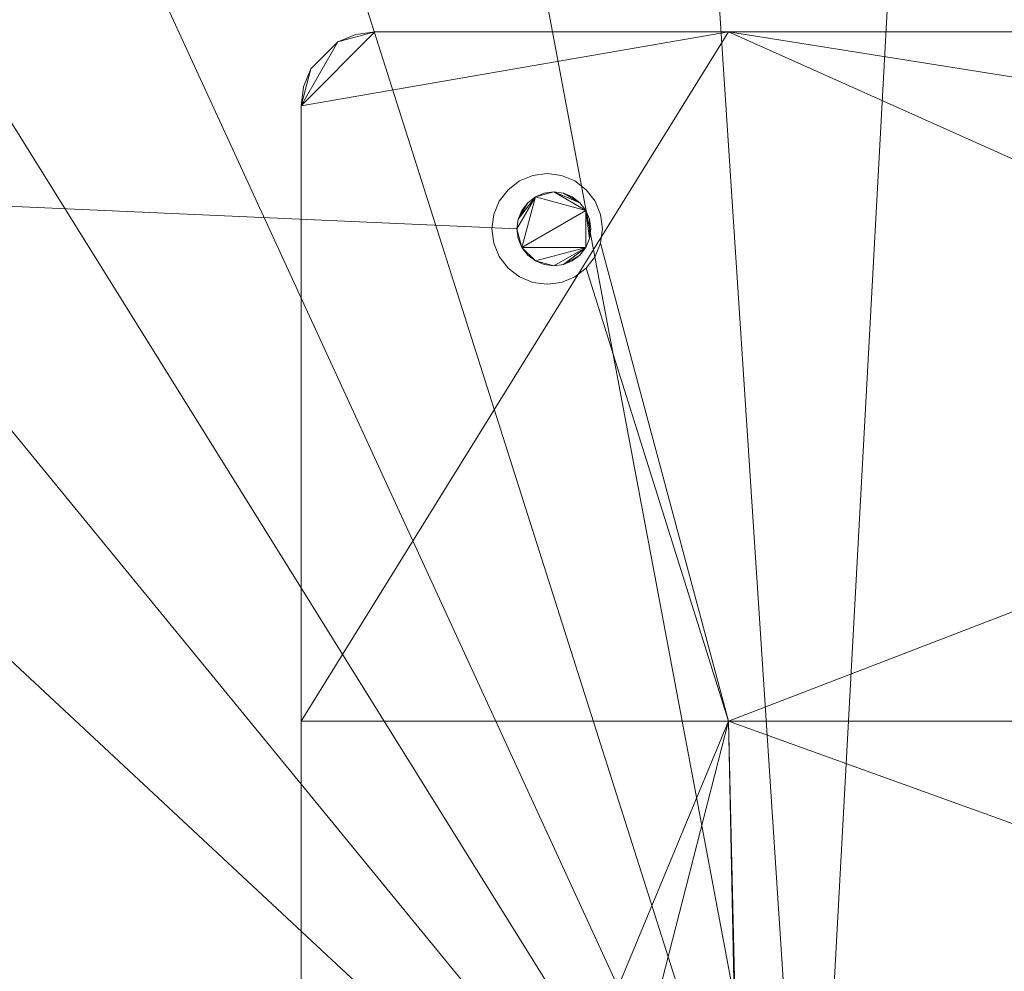
# Model space of a CAD drawing. Units: metres. Extents: x -0.17 to 0.62, y 0 to 0.803.
# Drawn here: x -0.002 to 0.038, y 0.46 to 0.499 of the extents above; entities that cross this region are included whole.
import ezdxf

# ---------------------------------------------------------------- set-up
doc = ezdxf.new("R2010")
doc.units = ezdxf.units.M
doc.header["$MEASUREMENT"] = 0
doc.layers.add('Mobilier 3D', color=7, linetype='Continuous')

# ---------------------------------------------------------------- blocks, each defined once
blk = doc.blocks.new('itisytb')
at = {"layer": 'Mobilier 3D', "color": 3, "linetype": 'Continuous', "lineweight": 0}
blk.add_polyline3d([(-0.152094, 0.498122, 0.466052), (0.018668, 0.49053, 0.466052), (0.018719, 0.490142, 0.466052), (0.018869, 0.489779, 0.466052), (0.019107, 0.489468, 0.466052), (0.019419, 0.48923, 0.466052), (0.019781, 0.48908, 0.466052), (0.02017, 0.489029, 0.466052), (0.020558, 0.48908, 0.466052), (0.02092, 0.48923, 0.466052), (0.021232, 0.489468, 0.466052), (0.02147, 0.489779, 0.466052), (0.02162, 0.490142, 0.466052), (0.021671, 0.49053, 0.466052), (0.02162, 0.490919, 0.466052), (0.02147, 0.491281, 0.466052), (0.021232, 0.491592, 0.466052), (0.02092, 0.491831, 0.466052), (0.020558, 0.491981, 0.466052), (0.02017, 0.492032, 0.466052), (0.019781, 0.491981, 0.466052), (0.019419, 0.491831, 0.466052), (0.019107, 0.491592, 0.466052), (0.018869, 0.491281, 0.466052), (0.018719, 0.490919, 0.466052), (0.018668, 0.49053, 0.466052), (-0.152094, 0.498122, 0.466052)], dxfattribs=at)
at = {"layer": 'Mobilier 3D', "color": 9, "linetype": 'Continuous', "lineweight": 0}
for points in [[(0.033009, 0.224772, 0.462548), (0.027281, 0.470509, 0.462548), (0.077788, 0.489948, 0.462548)], [(0.077711, 0.49053, 0.462548), (0.027281, 0.498539, 0.462548), (0.086971, 0.498539, 0.462548)], [(0.009888, 0.220238, 0.462548), (0.009888, 0.470509, 0.462548), (0.009888, 0.495536, 0.462548), (0.00999, 0.496313, 0.462548), (0.01029, 0.497037, 0.462548), (0.011389, 0.498136, 0.462548), (0.012114, 0.498437, 0.462548), (0.012891, 0.498539, 0.462548), (0.027281, 0.498539, 0.462548), (0.077711, 0.49053, 0.462548)], [(0.077788, 0.489948, 0.462548), (0.027281, 0.470509, 0.462548), (0.022074, 0.489948, 0.462548), (0.022151, 0.49053, 0.462548), (0.022074, 0.491113, 0.462548), (0.02185, 0.491656, 0.462548), (0.021491, 0.492123, 0.462548), (0.021025, 0.492481, 0.462548), (0.020481, 0.492706, 0.462548), (0.019899, 0.492783, 0.462548), (0.019316, 0.492706, 0.462548), (0.018772, 0.492481, 0.462548), (0.018306, 0.492123, 0.462548), (0.017947, 0.491656, 0.462548), (0.017723, 0.491113, 0.462548), (0.017646, 0.49053, 0.462548), (0.017723, 0.489948, 0.462548), (0.017947, 0.489404, 0.462548), (0.018306, 0.488938, 0.462548), (0.018772, 0.488579, 0.462548), (0.019316, 0.488355, 0.462548), (0.019899, 0.488278, 0.462548), (0.020481, 0.488355, 0.462548), (0.021025, 0.488579, 0.462548), (0.021491, 0.488938, 0.462548), (0.02185, 0.489404, 0.462548), (0.022074, 0.489948, 0.462548), (0.027281, 0.470509, 0.462548), (0.022151, 0.450487, 0.462548)], [(0.022151, 0.450487, 0.462548), (0.027281, 0.470509, 0.462548), (0.033009, 0.224772, 0.462548)], [(0.078371, 0.45208, 0.465551), (0.027281, 0.470509, 0.465551), (0.032412, 0.220238, 0.465551)], [(0.032412, 0.220238, 0.465551), (0.027281, 0.470509, 0.465551), (0.019899, 0.452739, 0.465551)], [(0.019899, 0.452739, 0.465551), (0.027281, 0.470509, 0.465551), (0.021491, 0.488938, 0.465551), (0.021025, 0.488579, 0.465551), (0.020481, 0.488355, 0.465551), (0.019899, 0.488278, 0.465551), (0.019316, 0.488355, 0.465551), (0.018772, 0.488579, 0.465551), (0.018306, 0.488938, 0.465551), (0.017947, 0.489404, 0.465551), (0.017723, 0.489948, 0.465551), (0.017646, 0.49053, 0.465551), (0.017723, 0.491113, 0.465551), (0.017947, 0.491656, 0.465551), (0.018306, 0.492123, 0.465551), (0.018772, 0.492481, 0.465551), (0.019316, 0.492706, 0.465551), (0.019899, 0.492783, 0.465551), (0.020481, 0.492706, 0.465551), (0.021025, 0.492481, 0.465551), (0.021491, 0.492123, 0.465551), (0.02185, 0.491656, 0.465551), (0.022074, 0.491113, 0.465551), (0.022151, 0.49053, 0.465551), (0.022074, 0.489948, 0.465551), (0.02185, 0.489404, 0.465551), (0.021491, 0.488938, 0.465551), (0.027281, 0.470509, 0.465551), (0.078371, 0.45208, 0.465551)]]:
    blk.add_polyline3d(points, dxfattribs=at)
blk.add_polyline3d([(0.01029, 0.497037, 0.465551), (0.01029, 0.497037, 0.462548), (0.00999, 0.496313, 0.462548), (0.009888, 0.495536, 0.462548), (0.009888, 0.495536, 0.465551), (0.00999, 0.496313, 0.465551)], close=True, dxfattribs=at)
at = {"layer": 'Mobilier 3D', "color": 3, "linetype": 'Continuous', "lineweight": 0}
for points in [[(0.02147, 0.491281, 0.466052), (0.02162, 0.490919, 0.466052), (0.02162, 0.490919, 0.471057), (0.02147, 0.491281, 0.471057), (0.021232, 0.491592, 0.471057), (0.021232, 0.491592, 0.466052)], [(0.018668, 0.49053, 0.466052), (0.018719, 0.490919, 0.466052), (0.018719, 0.490919, 0.471057), (0.018668, 0.49053, 0.471057), (0.018719, 0.490142, 0.471057), (0.018719, 0.490142, 0.466052)]]:
    blk.add_polyline3d(points, close=True, dxfattribs=at)
mesh = blk.add_polyface(dxfattribs=at)
corners = [(-0.105009, 0.737467, 0.488076), (0.030643, 0.44262, 0.488076), (-0.071764, 0.764809, 0.488076), (0.204666, 0.427048, 0.488076), (0.232087, 0.460227, 0.488076), (0.145015, 0.422345, 0.488076), (0.10828, 0.435792, 0.488076), (0.269438, 0.582102, 0.488076), (0.265316, 0.624949, 0.488076), (0.069761, 0.44262, 0.488076), (0.172168, 0.764809, 0.488076), (0.134222, 0.785128, 0.488076), (0.252498, 0.498122, 0.488076), (0.205413, 0.737467, 0.488076), (0.232674, 0.704157, 0.488076), (-0.13227, 0.704157, 0.488076), (-0.152497, 0.666163, 0.488076), (0.050202, 0.801867, 0.488076), (0.007367, 0.797641, 0.488076), (-0.033818, 0.785128, 0.488076), (-0.164911, 0.624949, 0.488076), (-0.007876, 0.435792, 0.488076), (-0.169034, 0.582102, 0.488076), (-0.152094, 0.498122, 0.488076), (-0.131683, 0.460227, 0.488076), (-0.164706, 0.539277, 0.488076), (-0.044611, 0.422345, 0.488076), (-0.104262, 0.427048, 0.488076), (0.252901, 0.666163, 0.488076), (0.26511, 0.539277, 0.488076), (0.177138, 0.403879, 0.488076), (0.093037, 0.797641, 0.488076), (-0.076734, 0.403879, 0.488076)]
mesh.append_faces([[corners[k] for k in face] for face in [(3, 5, 30)]], dxfattribs={"vtx0": -1, "color": 3})
mesh.append_faces([[corners[k] for k in face] for face in [(0, 1, 2), (13, 9, 14), (1, 20, 21), (22, 21, 20), (23, 21, 25), (27, 26, 24), (29, 6, 12), (17, 9, 31)]], dxfattribs={"vtx0": -1, "vtx1": -1, "color": 3})
mesh.append_faces([[corners[k] for k in face] for face in [(6, 7, 8), (9, 10, 11), (6, 4, 12), (1, 15, 16), (1, 19, 2), (24, 26, 21), (1, 16, 20), (9, 8, 28), (17, 1, 9), (9, 11, 31), (1, 18, 19), (9, 28, 14)]], dxfattribs={"vtx0": -1, "vtx2": -1, "color": 3})
mesh.append_faces([[corners[k] for k in face] for face in [(3, 4, 5), (17, 18, 1), (9, 6, 8), (23, 24, 21), (13, 10, 9), (22, 25, 21), (6, 5, 4), (29, 7, 6), (0, 15, 1)]], dxfattribs={"vtx1": -1, "vtx2": -1, "color": 3})
mesh.append_faces([[corners[k] for k in face] for face in [(27, 32, 26)]], dxfattribs={"vtx2": -1, "color": 3})
mesh = blk.add_polyface(dxfattribs=at)
corners = [(0.145015, 0.422345, 0.466052), (0.177138, 0.403879, 0.466052), (0.204666, 0.427048, 0.466052), (0.069761, 0.44262, 0.466052), (0.205413, 0.737467, 0.466052), (0.172168, 0.764809, 0.466052), (0.10828, 0.435792, 0.466052), (0.265316, 0.624949, 0.466052), (-0.169034, 0.582102, 0.466052), (-0.007876, 0.435792, 0.466052), (-0.164911, 0.624949, 0.466052), (0.232674, 0.704157, 0.466052), (0.252901, 0.666163, 0.466052), (-0.104262, 0.427048, 0.466052), (-0.076734, 0.403879, 0.466052), (-0.044611, 0.422345, 0.466052), (-0.033818, 0.785128, 0.466052), (0.030643, 0.44262, 0.466052), (0.007367, 0.797641, 0.466052), (-0.131683, 0.460227, 0.466052), (-0.152094, 0.498122, 0.466052), (-0.164706, 0.539277, 0.466052), (0.050202, 0.801867, 0.466052), (0.093037, 0.797641, 0.466052), (-0.13227, 0.704157, 0.466052), (-0.152497, 0.666163, 0.466052), (0.26511, 0.539277, 0.466052), (0.252498, 0.498122, 0.466052), (0.134222, 0.785128, 0.466052), (0.269438, 0.582102, 0.466052), (-0.071764, 0.764809, 0.466052), (-0.105009, 0.737467, 0.466052), (0.232087, 0.460227, 0.466052)]
mesh.append_faces([[corners[k] for k in face] for face in [(8, 9, 10), (11, 3, 12), (16, 17, 18), (20, 9, 21), (22, 3, 23), (26, 6, 27), (27, 6, 32), (28, 3, 5), (17, 10, 9)]], dxfattribs={"vtx0": -1, "vtx1": -1, "color": 3})
mesh.append_faces([[corners[k] for k in face] for face in [(3, 4, 5), (19, 15, 9), (17, 24, 25), (6, 29, 7), (17, 22, 18), (17, 30, 31), (17, 25, 10), (3, 7, 12), (17, 31, 24)]], dxfattribs={"vtx0": -1, "vtx2": -1, "color": 3})
mesh.append_faces([[corners[k] for k in face] for face in [(3, 6, 7), (17, 3, 22), (28, 23, 3), (26, 29, 6), (8, 21, 9), (11, 4, 3), (6, 0, 32), (2, 32, 0), (19, 13, 15), (16, 30, 17), (20, 19, 9)]], dxfattribs={"vtx1": -1, "vtx2": -1, "color": 3})
mesh.append_faces([[corners[k] for k in face] for face in [(0, 1, 2), (13, 14, 15)]], dxfattribs={"vtx2": -1, "color": 3})
at = {"layer": 'Mobilier 3D', "color": 9, "linetype": 'Continuous', "lineweight": 0}
mesh = blk.add_polyface(dxfattribs=at)
corners = [(0.307378, 0.472099, 0.465551), (0.308002, 0.472575, 0.465551), (0.306653, 0.471802, 0.465551), (0.009888, 0.58277, 0.465551), (0.02435, 0.613051, 0.465551), (0.011288, 0.593129, 0.465551), (0.328208, 0.545407, 0.465551), (0.327915, 0.547686, 0.465551), (0.32682, 0.548789, 0.465551), (0.039432, 0.543987, 0.465551), (0.280948, 0.478369, 0.465551), (0.06043, 0.621273, 0.465551), (0.328213, 0.546961, 0.465551), (0.305099, 0.471807, 0.465551), (0.029788, 0.548021, 0.465551), (0.021517, 0.554414, 0.465551), (0.015323, 0.602773, 0.465551), (0.021715, 0.611044, 0.465551), (0.301945, 0.555654, 0.465551), (0.039702, 0.621345, 0.465551), (0.03003, 0.617378, 0.465551), (0.326097, 0.549093, 0.465551), (0.324435, 0.53152, 0.465551), (0.328313, 0.546183, 0.465551), (0.308481, 0.473195, 0.465551), (0.308785, 0.473918, 0.465551), (0.015182, 0.562729, 0.465551), (0.011216, 0.572401, 0.465551), (0.050071, 0.622673, 0.465551), (0.305876, 0.471702, 0.465551)]
mesh.append_faces([[corners[k] for k in face] for face in [(16, 4, 17), (12, 6, 23)]], dxfattribs={"vtx0": -1, "color": 9})
mesh.append_faces([[corners[k] for k in face] for face in [(3, 4, 5), (14, 4, 15), (6, 21, 22), (19, 4, 28), (9, 4, 14), (22, 10, 25)]], dxfattribs={"vtx0": -1, "vtx1": -1, "color": 9})
mesh.append_faces([[corners[k] for k in face] for face in [(1, 13, 2), (9, 11, 4), (1, 25, 13), (22, 18, 10)]], dxfattribs={"vtx0": -1, "vtx1": -1, "vtx2": -1, "color": 9})
mesh.append_faces([[corners[k] for k in face] for face in [(6, 7, 8), (10, 18, 11), (4, 26, 15), (4, 27, 26), (22, 21, 18), (6, 8, 21)]], dxfattribs={"vtx0": -1, "vtx2": -1, "color": 9})
mesh.append_faces([[corners[k] for k in face] for face in [(0, 1, 2), (29, 2, 13)]], dxfattribs={"vtx1": -1, "color": 9})
mesh.append_faces([[corners[k] for k in face] for face in [(9, 10, 11), (12, 7, 6), (3, 27, 4), (10, 13, 25), (16, 5, 4), (11, 28, 4)]], dxfattribs={"vtx1": -1, "vtx2": -1, "color": 9})
mesh.append_faces([[corners[k] for k in face] for face in [(19, 20, 4), (1, 24, 25)]], dxfattribs={"vtx2": -1, "color": 9})
mesh = blk.add_polyface(dxfattribs=at)
corners = [(0.009888, 0.470509, 0.465551), (0.089974, 0.470509, 0.465551), (0.027281, 0.498539, 0.465551), (0.012114, 0.498437, 0.465551), (0.011389, 0.498136, 0.465551), (0.012891, 0.498539, 0.465551), (0.009888, 0.495536, 0.465551), (0.089094, 0.497659, 0.465551), (0.088473, 0.498136, 0.465551), (0.086971, 0.498539, 0.465551), (0.078246, 0.191923, 0.465551), (0.027281, 0.187576, 0.465551), (0.069953, 0.18556, 0.465551), (0.089974, 0.495536, 0.465551), (0.089872, 0.496313, 0.465551), (0.009888, 0.220238, 0.465551), (0.011252, 0.209874, 0.465551), (0.01029, 0.497037, 0.465551), (0.08861, 0.209874, 0.465551), (0.089974, 0.220238, 0.465551), (0.049931, 0.180195, 0.465551), (0.039567, 0.181559, 0.465551), (0.015252, 0.200216, 0.465551), (0.084609, 0.200216, 0.465551), (0.060295, 0.181559, 0.465551), (0.087748, 0.498437, 0.465551), (0.029909, 0.18556, 0.465551), (0.021616, 0.191923, 0.465551), (0.00999, 0.496313, 0.465551)]
mesh.append_faces([[corners[k] for k in face] for face in [(21, 11, 26), (6, 17, 28)]], dxfattribs={"vtx0": -1, "color": 9})
mesh.append_faces([[corners[k] for k in face] for face in [(10, 11, 12), (20, 11, 21), (22, 11, 16), (2, 1, 9), (18, 11, 23), (1, 15, 19)]], dxfattribs={"vtx0": -1, "vtx1": -1, "color": 9})
mesh.append_faces([[corners[k] for k in face] for face in [(0, 1, 2), (7, 9, 13), (11, 19, 15), (6, 5, 4)]], dxfattribs={"vtx0": -1, "vtx1": -1, "vtx2": -1, "color": 9})
mesh.append_faces([[corners[k] for k in face] for face in [(6, 2, 5), (11, 15, 16), (6, 4, 17)]], dxfattribs={"vtx0": -1, "vtx2": -1, "color": 9})
mesh.append_faces([[corners[k] for k in face] for face in [(3, 4, 5), (14, 7, 13), (25, 9, 8)]], dxfattribs={"vtx1": -1, "color": 9})
mesh.append_faces([[corners[k] for k in face] for face in [(7, 8, 9), (1, 13, 9), (18, 19, 11), (24, 12, 11), (20, 24, 11), (6, 0, 2), (0, 15, 1), (10, 23, 11)]], dxfattribs={"vtx1": -1, "vtx2": -1, "color": 9})
mesh.append_faces([[corners[k] for k in face] for face in [(22, 27, 11)]], dxfattribs={"vtx2": -1, "color": 9})
mesh = blk.add_polyface(dxfattribs=at)
corners = [(0.012114, 0.498437, 0.462548), (0.011389, 0.498136, 0.465551), (0.012114, 0.498437, 0.465551), (0.012891, 0.498539, 0.465551), (0.011389, 0.498136, 0.462548), (0.012891, 0.498539, 0.462548)]
mesh.append_faces([[corners[k] for k in face] for face in [(0, 3, 5)]], dxfattribs={"vtx0": -1, "color": 9})
mesh.append_faces([[corners[k] for k in face] for face in [(0, 1, 2), (0, 2, 3)]], dxfattribs={"vtx0": -1, "vtx2": -1, "color": 9})
mesh.append_faces([[corners[k] for k in face] for face in [(0, 4, 1)]], dxfattribs={"vtx2": -1, "color": 9})
mesh = blk.add_polyface(dxfattribs=at)
corners = [(0.012891, 0.498539, 0.465551), (0.027281, 0.498539, 0.465551), (0.027281, 0.498539, 0.462548), (0.087748, 0.498437, 0.465551), (0.087748, 0.498437, 0.462548), (0.086971, 0.498539, 0.462548), (0.086971, 0.498539, 0.465551), (0.012891, 0.498539, 0.462548)]
mesh.append_faces([[corners[k] for k in face] for face in [(6, 5, 1)]], dxfattribs={"vtx0": -1, "vtx1": -1, "color": 9})
mesh.append_faces([[corners[k] for k in face] for face in [(1, 5, 2)]], dxfattribs={"vtx0": -1, "vtx2": -1, "color": 9})
mesh.append_faces([[corners[k] for k in face] for face in [(0, 1, 2), (6, 3, 5)]], dxfattribs={"vtx1": -1, "vtx2": -1, "color": 9})
mesh.append_faces([[corners[k] for k in face] for face in [(3, 4, 5), (2, 7, 0)]], dxfattribs={"vtx2": -1, "color": 9})
mesh = blk.add_polyface(dxfattribs=at)
corners = [(0.011389, 0.498136, 0.465551), (0.011389, 0.498136, 0.462548), (0.01029, 0.497037, 0.462548), (0.01029, 0.497037, 0.465551)]
mesh.append_faces([[corners[k] for k in face] for face in [(0, 1, 2, 3)]], dxfattribs={"color": 9})
mesh = blk.add_polyface(dxfattribs=at)
corners = [(0.009888, 0.220238, 0.465551), (0.009888, 0.470509, 0.465551), (0.009888, 0.220238, 0.462548), (0.009888, 0.470509, 0.462548), (0.009888, 0.495536, 0.462548), (0.009888, 0.495536, 0.465551)]
mesh.append_faces([[corners[k] for k in face] for face in [(0, 1, 2)]], dxfattribs={"vtx1": -1, "color": 9})
mesh.append_faces([[corners[k] for k in face] for face in [(3, 2, 1), (4, 3, 1)]], dxfattribs={"vtx1": -1, "vtx2": -1, "color": 9})
mesh.append_faces([[corners[k] for k in face] for face in [(1, 5, 4)]], dxfattribs={"vtx2": -1, "color": 9})
mesh = blk.add_polyface(dxfattribs=at)
corners = [(0.019316, 0.492706, 0.462548), (0.018772, 0.492481, 0.465551), (0.018772, 0.492481, 0.462548), (0.019316, 0.492706, 0.465551), (0.019899, 0.492783, 0.462548), (0.020481, 0.492706, 0.465551), (0.019899, 0.492783, 0.465551), (0.020481, 0.492706, 0.462548)]
mesh.append_faces([[corners[k] for k in face] for face in [(0, 1, 2)]], dxfattribs={"vtx0": -1, "color": 9})
mesh.append_faces([[corners[k] for k in face] for face in [(4, 6, 0), (3, 0, 6)]], dxfattribs={"vtx0": -1, "vtx1": -1, "color": 9})
mesh.append_faces([[corners[k] for k in face] for face in [(4, 5, 6)]], dxfattribs={"vtx0": -1, "vtx2": -1, "color": 9})
mesh.append_faces([[corners[k] for k in face] for face in [(7, 5, 4)]], dxfattribs={"vtx1": -1, "color": 9})
mesh.append_faces([[corners[k] for k in face] for face in [(3, 1, 0)]], dxfattribs={"vtx1": -1, "vtx2": -1, "color": 9})
mesh = blk.add_polyface(dxfattribs=at)
corners = [(0.018772, 0.492481, 0.462548), (0.018772, 0.492481, 0.465551), (0.018306, 0.492123, 0.465551), (0.017947, 0.491656, 0.465551), (0.018306, 0.492123, 0.462548)]
mesh.append_faces([[corners[k] for k in face] for face in [(0, 2, 4)]], dxfattribs={"vtx0": -1, "vtx1": -1, "color": 9})
mesh.append_faces([[corners[k] for k in face] for face in [(0, 1, 2), (2, 3, 4)]], dxfattribs={"vtx2": -1, "color": 9})
mesh = blk.add_polyface(dxfattribs=at)
corners = [(0.021025, 0.492481, 0.465551), (0.020481, 0.492706, 0.465551), (0.020481, 0.492706, 0.462548), (0.021025, 0.492481, 0.462548), (0.021491, 0.492123, 0.462548), (0.021491, 0.492123, 0.465551), (0.02185, 0.491656, 0.462548), (0.02185, 0.491656, 0.465551)]
mesh.append_faces([[corners[k] for k in face] for face in [(5, 4, 6)]], dxfattribs={"vtx0": -1, "vtx2": -1, "color": 9})
mesh.append_faces([[corners[k] for k in face] for face in [(3, 4, 0), (5, 0, 4), (2, 3, 0)]], dxfattribs={"vtx1": -1, "vtx2": -1, "color": 9})
mesh.append_faces([[corners[k] for k in face] for face in [(0, 1, 2), (6, 7, 5)]], dxfattribs={"vtx2": -1, "color": 9})
mesh = blk.add_polyface(dxfattribs=at)
corners = [(0.017646, 0.49053, 0.462548), (0.017723, 0.491113, 0.462548), (0.017646, 0.49053, 0.465551), (0.017723, 0.491113, 0.465551), (0.017947, 0.491656, 0.465551), (0.017947, 0.491656, 0.462548), (0.018306, 0.492123, 0.462548)]
mesh.append_faces([[corners[k] for k in face] for face in [(3, 1, 4)]], dxfattribs={"vtx0": -1, "vtx1": -1, "color": 9})
mesh.append_faces([[corners[k] for k in face] for face in [(0, 1, 2), (6, 4, 5)]], dxfattribs={"vtx1": -1, "color": 9})
mesh.append_faces([[corners[k] for k in face] for face in [(1, 5, 4), (3, 2, 1)]], dxfattribs={"vtx1": -1, "vtx2": -1, "color": 9})
at = {"layer": 'Mobilier 3D', "color": 3, "linetype": 'Continuous', "lineweight": 0}
mesh = blk.add_polyface(dxfattribs=at)
corners = [(0.02147, 0.491281, 0.471057), (0.02147, 0.489779, 0.471057), (0.018869, 0.489779, 0.471057), (0.018668, 0.49053, 0.471057), (0.018719, 0.490142, 0.471057), (0.02017, 0.489029, 0.471057), (0.019419, 0.48923, 0.471057), (0.02162, 0.490142, 0.471057), (0.019107, 0.489468, 0.471057), (0.020558, 0.48908, 0.471057), (0.02017, 0.492032, 0.471057), (0.019419, 0.491831, 0.471057), (0.019781, 0.491981, 0.471057), (0.019781, 0.48908, 0.471057), (0.021232, 0.491592, 0.471057), (0.018719, 0.490919, 0.471057), (0.021232, 0.489468, 0.471057), (0.02162, 0.490919, 0.471057), (0.019107, 0.491592, 0.471057)]
mesh.append_faces([[corners[k] for k in face] for face in [(3, 2, 4), (2, 6, 8), (10, 11, 12), (6, 5, 13), (0, 10, 14), (11, 15, 18)]], dxfattribs={"vtx0": -1, "color": 3})
mesh.append_faces([[corners[k] for k in face] for face in [(0, 1, 2), (1, 5, 6), (0, 2, 11), (11, 2, 3), (0, 11, 10), (2, 1, 6)]], dxfattribs={"vtx0": -1, "vtx1": -1, "vtx2": -1, "color": 3})
mesh.append_faces([[corners[k] for k in face] for face in [(0, 7, 1), (1, 9, 5), (11, 3, 15)]], dxfattribs={"vtx0": -1, "vtx2": -1, "color": 3})
mesh.append_faces([[corners[k] for k in face] for face in [(1, 16, 9), (0, 17, 7)]], dxfattribs={"vtx2": -1, "color": 3})
mesh = blk.add_polyface(dxfattribs=at)
corners = [(0.019781, 0.491981, 0.466052), (0.019419, 0.491831, 0.471057), (0.019419, 0.491831, 0.466052), (0.02017, 0.492032, 0.471057), (0.02017, 0.492032, 0.466052), (0.019781, 0.491981, 0.471057), (0.020558, 0.491981, 0.466052), (0.020558, 0.491981, 0.471057)]
mesh.append_faces([[corners[k] for k in face] for face in [(0, 1, 2)]], dxfattribs={"vtx0": -1, "color": 3})
mesh.append_faces([[corners[k] for k in face] for face in [(3, 0, 4), (0, 5, 1)]], dxfattribs={"vtx0": -1, "vtx2": -1, "color": 3})
mesh.append_faces([[corners[k] for k in face] for face in [(7, 3, 4), (3, 5, 0)]], dxfattribs={"vtx1": -1, "vtx2": -1, "color": 3})
mesh.append_faces([[corners[k] for k in face] for face in [(4, 6, 7)]], dxfattribs={"vtx2": -1, "color": 3})
mesh = blk.add_polyface(dxfattribs=at)
corners = [(0.020558, 0.491981, 0.471057), (0.020558, 0.491981, 0.466052), (0.02092, 0.491831, 0.466052), (0.021232, 0.491592, 0.471057), (0.021232, 0.491592, 0.466052)]
mesh.append_faces([[corners[k] for k in face] for face in [(0, 2, 3)]], dxfattribs={"vtx0": -1, "vtx1": -1, "vtx2": -1, "color": 3})
mesh.append_faces([[corners[k] for k in face] for face in [(0, 1, 2), (2, 4, 3)]], dxfattribs={"vtx2": -1, "color": 3})
mesh = blk.add_polyface(dxfattribs=at)
corners = [(0.019107, 0.491592, 0.466052), (0.019419, 0.491831, 0.466052), (0.019419, 0.491831, 0.471057), (0.018869, 0.491281, 0.466052), (0.019107, 0.491592, 0.471057), (0.018719, 0.490919, 0.471057), (0.018719, 0.490919, 0.466052)]
mesh.append_faces([[corners[k] for k in face] for face in [(3, 5, 6)]], dxfattribs={"vtx0": -1, "color": 3})
mesh.append_faces([[corners[k] for k in face] for face in [(4, 0, 2)]], dxfattribs={"vtx0": -1, "vtx1": -1, "color": 3})
mesh.append_faces([[corners[k] for k in face] for face in [(3, 4, 5)]], dxfattribs={"vtx0": -1, "vtx2": -1, "color": 3})
mesh.append_faces([[corners[k] for k in face] for face in [(3, 0, 4)]], dxfattribs={"vtx1": -1, "vtx2": -1, "color": 3})
mesh.append_faces([[corners[k] for k in face] for face in [(0, 1, 2)]], dxfattribs={"vtx2": -1, "color": 3})
at = {"layer": 'Mobilier 3D', "color": 9, "linetype": 'Continuous', "lineweight": 0}
mesh = blk.add_polyface(dxfattribs=at)
corners = [(0.022074, 0.491113, 0.462548), (0.022151, 0.49053, 0.462548), (0.022151, 0.49053, 0.465551), (0.022074, 0.491113, 0.465551), (0.02185, 0.491656, 0.465551), (0.02185, 0.491656, 0.462548)]
mesh.append_faces([[corners[k] for k in face] for face in [(5, 0, 3), (2, 3, 0)]], dxfattribs={"vtx1": -1, "vtx2": -1, "color": 9})
mesh.append_faces([[corners[k] for k in face] for face in [(0, 1, 2), (3, 4, 5)]], dxfattribs={"vtx2": -1, "color": 9})
at = {"layer": 'Mobilier 3D', "color": 3, "linetype": 'Continuous', "lineweight": 0}
mesh = blk.add_polyface(dxfattribs=at)
corners = [(0.02162, 0.490142, 0.471057), (0.02147, 0.489779, 0.466052), (0.02147, 0.489779, 0.471057), (0.02162, 0.490142, 0.466052), (0.021671, 0.49053, 0.466052), (0.02162, 0.490919, 0.471057), (0.02162, 0.490919, 0.466052)]
mesh.append_faces([[corners[k] for k in face] for face in [(0, 1, 2)]], dxfattribs={"vtx0": -1, "color": 3})
mesh.append_faces([[corners[k] for k in face] for face in [(3, 1, 0), (4, 3, 0), (0, 5, 4)]], dxfattribs={"vtx1": -1, "vtx2": -1, "color": 3})
mesh.append_faces([[corners[k] for k in face] for face in [(5, 6, 4)]], dxfattribs={"vtx2": -1, "color": 3})
at = {"layer": 'Mobilier 3D', "color": 9, "linetype": 'Continuous', "lineweight": 0}
mesh = blk.add_polyface(dxfattribs=at)
corners = [(0.017723, 0.489948, 0.462548), (0.017646, 0.49053, 0.462548), (0.017723, 0.489948, 0.465551), (0.017947, 0.489404, 0.465551), (0.017947, 0.489404, 0.462548), (0.017646, 0.49053, 0.465551)]
mesh.append_faces([[corners[k] for k in face] for face in [(0, 1, 2), (4, 0, 2)]], dxfattribs={"vtx1": -1, "vtx2": -1, "color": 9})
mesh.append_faces([[corners[k] for k in face] for face in [(2, 3, 4), (1, 5, 2)]], dxfattribs={"vtx2": -1, "color": 9})
mesh = blk.add_polyface(dxfattribs=at)
corners = [(0.022151, 0.49053, 0.465551), (0.022151, 0.49053, 0.462548), (0.022074, 0.489948, 0.462548), (0.022074, 0.489948, 0.465551)]
mesh.append_faces([[corners[k] for k in face] for face in [(0, 1, 2, 3)]], dxfattribs={"color": 9})
at = {"layer": 'Mobilier 3D', "color": 3, "linetype": 'Continuous', "lineweight": 0}
mesh = blk.add_polyface(dxfattribs=at)
corners = [(0.019107, 0.489468, 0.466052), (0.018869, 0.489779, 0.466052), (0.018869, 0.489779, 0.471057), (0.019107, 0.489468, 0.471057), (0.019419, 0.48923, 0.466052), (0.019419, 0.48923, 0.471057), (0.018719, 0.490142, 0.471057), (0.018719, 0.490142, 0.466052)]
mesh.append_faces([[corners[k] for k in face] for face in [(6, 1, 7)]], dxfattribs={"vtx0": -1, "color": 3})
mesh.append_faces([[corners[k] for k in face] for face in [(4, 0, 5)]], dxfattribs={"vtx1": -1, "color": 3})
mesh.append_faces([[corners[k] for k in face] for face in [(0, 1, 2), (2, 3, 0), (3, 5, 0), (6, 2, 1)]], dxfattribs={"vtx1": -1, "vtx2": -1, "color": 3})
at = {"layer": 'Mobilier 3D', "color": 9, "linetype": 'Continuous', "lineweight": 0}
mesh = blk.add_polyface(dxfattribs=at)
corners = [(0.02185, 0.489404, 0.465551), (0.022074, 0.489948, 0.465551), (0.02185, 0.489404, 0.462548), (0.022074, 0.489948, 0.462548), (0.021491, 0.488938, 0.465551), (0.021491, 0.488938, 0.462548), (0.021025, 0.488579, 0.462548), (0.021025, 0.488579, 0.465551)]
mesh.append_faces([[corners[k] for k in face] for face in [(0, 2, 4), (4, 5, 7)]], dxfattribs={"vtx0": -1, "vtx1": -1, "color": 9})
mesh.append_faces([[corners[k] for k in face] for face in [(4, 2, 5)]], dxfattribs={"vtx0": -1, "vtx2": -1, "color": 9})
mesh.append_faces([[corners[k] for k in face] for face in [(3, 2, 1)]], dxfattribs={"vtx1": -1, "color": 9})
mesh.append_faces([[corners[k] for k in face] for face in [(0, 1, 2)]], dxfattribs={"vtx1": -1, "vtx2": -1, "color": 9})
mesh.append_faces([[corners[k] for k in face] for face in [(5, 6, 7)]], dxfattribs={"vtx2": -1, "color": 9})
at = {"layer": 'Mobilier 3D', "color": 3, "linetype": 'Continuous', "lineweight": 0}
mesh = blk.add_polyface(dxfattribs=at)
corners = [(0.02147, 0.489779, 0.471057), (0.02147, 0.489779, 0.466052), (0.021232, 0.489468, 0.466052), (0.021232, 0.489468, 0.471057)]
mesh.append_faces([[corners[k] for k in face] for face in [(0, 1, 2, 3)]], dxfattribs={"color": 3})
at = {"layer": 'Mobilier 3D', "color": 9, "linetype": 'Continuous', "lineweight": 0}
mesh = blk.add_polyface(dxfattribs=at)
corners = [(0.018306, 0.488938, 0.465551), (0.018772, 0.488579, 0.465551), (0.018306, 0.488938, 0.462548), (0.017947, 0.489404, 0.465551), (0.018772, 0.488579, 0.462548), (0.019316, 0.488355, 0.465551), (0.019316, 0.488355, 0.462548), (0.017947, 0.489404, 0.462548)]
mesh.append_faces([[corners[k] for k in face] for face in [(5, 4, 1)]], dxfattribs={"vtx0": -1, "vtx1": -1, "color": 9})
mesh.append_faces([[corners[k] for k in face] for face in [(1, 4, 2)]], dxfattribs={"vtx0": -1, "vtx2": -1, "color": 9})
mesh.append_faces([[corners[k] for k in face] for face in [(0, 1, 2), (3, 0, 2)]], dxfattribs={"vtx1": -1, "vtx2": -1, "color": 9})
mesh.append_faces([[corners[k] for k in face] for face in [(5, 6, 4), (2, 7, 3)]], dxfattribs={"vtx2": -1, "color": 9})
at = {"layer": 'Mobilier 3D', "color": 3, "linetype": 'Continuous', "lineweight": 0}
mesh = blk.add_polyface(dxfattribs=at)
corners = [(0.020558, 0.48908, 0.471057), (0.020558, 0.48908, 0.466052), (0.02017, 0.489029, 0.466052), (0.019419, 0.48923, 0.466052), (0.019419, 0.48923, 0.471057), (0.019781, 0.48908, 0.471057), (0.02017, 0.489029, 0.471057), (0.019781, 0.48908, 0.466052)]
mesh.append_faces([[corners[k] for k in face] for face in [(7, 5, 2), (3, 5, 7)]], dxfattribs={"vtx0": -1, "vtx1": -1, "color": 3})
mesh.append_faces([[corners[k] for k in face] for face in [(6, 0, 2), (5, 6, 2)]], dxfattribs={"vtx1": -1, "vtx2": -1, "color": 3})
mesh.append_faces([[corners[k] for k in face] for face in [(0, 1, 2), (3, 4, 5)]], dxfattribs={"vtx2": -1, "color": 3})
mesh = blk.add_polyface(dxfattribs=at)
corners = [(0.02092, 0.48923, 0.466052), (0.020558, 0.48908, 0.466052), (0.021232, 0.489468, 0.471057), (0.020558, 0.48908, 0.471057)]
mesh.append_faces([[corners[k] for k in face] for face in [(3, 1, 2)]], dxfattribs={"vtx0": -1, "vtx1": -1, "vtx2": -1, "color": 3})
mesh.append_faces([[corners[k] for k in face] for face in [(0, 1, 2)]], dxfattribs={"vtx1": -1, "vtx2": -1, "color": 3})
at = {"layer": 'Mobilier 3D', "color": 9, "linetype": 'Continuous', "lineweight": 0}
mesh = blk.add_polyface(dxfattribs=at)
corners = [(0.019899, 0.488278, 0.465551), (0.019899, 0.488278, 0.462548), (0.019316, 0.488355, 0.465551), (0.020481, 0.488355, 0.462548), (0.020481, 0.488355, 0.465551), (0.021025, 0.488579, 0.465551), (0.021025, 0.488579, 0.462548), (0.019316, 0.488355, 0.462548)]
mesh.append_faces([[corners[k] for k in face] for face in [(2, 1, 7)]], dxfattribs={"vtx0": -1, "color": 9})
mesh.append_faces([[corners[k] for k in face] for face in [(0, 1, 2)]], dxfattribs={"vtx0": -1, "vtx1": -1, "color": 9})
mesh.append_faces([[corners[k] for k in face] for face in [(3, 1, 4), (0, 4, 1), (6, 3, 4)]], dxfattribs={"vtx1": -1, "vtx2": -1, "color": 9})
mesh.append_faces([[corners[k] for k in face] for face in [(4, 5, 6)]], dxfattribs={"vtx2": -1, "color": 9})

msp = doc.modelspace()

# ---------------------------------------------------------------- block references
msp.add_blockref('itisytb', (0, 0))

doc.saveas('drawing.dxf')
